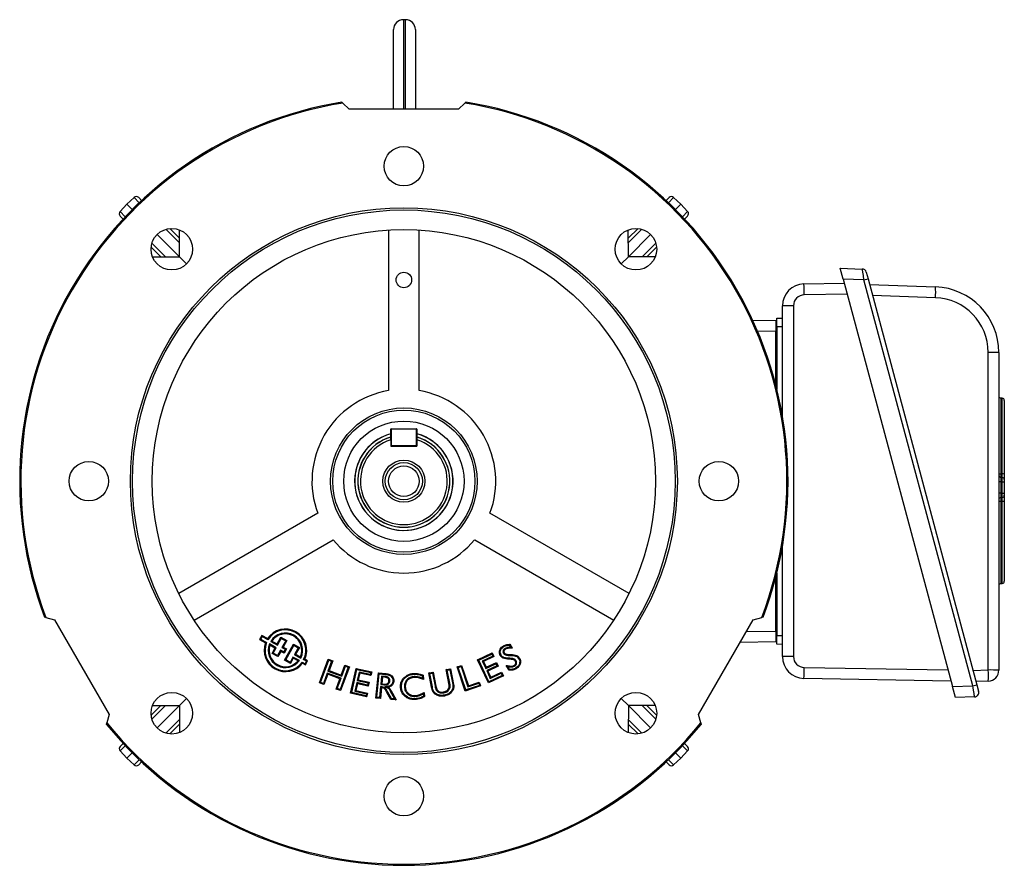
# Model space of a CAD drawing. Units: millimetres. Extents: x -1677 to 1057, y -957 to 957.
# Drawn here: x -225 to 225, y -193 to 193 of the extents above; entities that cross this region are included whole.
import ezdxf

# ---------------------------------------------------------------- set-up
doc = ezdxf.new("R2010")
doc.units = ezdxf.units.MM

msp = doc.modelspace()

# ---------------------------------------------------------------- linework, layer by layer
at = {"color": 7, "linetype": 'Continuous', "lineweight": 25}
for p, q in [((-48.65, 193.29), (-49.65, 193.29)), ((-54.15, 152.31), (-54.15, 188.79)), ((-44.15, 188.79), (-44.15, 152.31)), ((-77.73, 155.61), (-77.27, 155.15)), ((-74.43, 152.31), (-77.27, 155.15)), ((-21.59, 155.15), (-24.43, 152.31)), ((-21.59, 155.15), (-21.13, 155.61)), ((-24.43, 152.31), (-74.43, 152.31)), ((-179.14, 105.62), (-176, 108.88)), ((-172.74, 112.02), (-176, 108.88)), ((-176, 108.88), (-173.59, 106.47)), ((-170.64, 112.01), (-169.28, 110.64)), ((70.42, 110.64), (71.78, 112.01)), ((73.89, 112.02), (77.14, 108.88)), ((77.14, 108.88), (74.74, 106.47)), ((80.29, 105.62), (77.14, 108.88)), ((-177.76, 102.16), (-179.13, 103.52)), ((80.27, 103.52), (78.91, 102.16)), ((-162.21, 95.09), (-152.04, 84.92)), ((-156.46, 97.83), (-152.01, 93.37)), ((-152.04, 84.92), (-152, 97.21)), ((-56.43, 97.09), (-56.43, 23.72)), ((-42.43, 23.72), (-42.43, 97.09)), ((53.18, 84.92), (53.14, 97.21)), ((53.15, 93.37), (57.6, 97.83)), ((63.36, 95.09), (53.18, 84.92)), ((-160.49, 84.89), (-164.95, 89.34)), ((66.09, 89.34), (61.64, 84.89)), ((-164.33, 84.88), (-152.04, 84.92)), ((-152.04, 84.92), (-148.78, 81.66)), ((49.92, 81.66), (53.18, 84.92)), ((65.47, 84.88), (53.18, 84.92)), ((150.06, 79.66), (160.08, 79.31)), ((151.4, 74.66), (150.06, 79.66)), ((161.94, 77.83), (162.74, 74.83)), ((133.4, 72.48), (151.9, 72.8)), ((160.88, 74.33), (151.4, 74.66)), ((151.4, 74.66), (201.3, -111.57)), ((160.88, 74.33), (162.74, 74.83)), ((210.6, -111.25), (160.88, 74.33)), ((162.74, 74.83), (212.47, -110.75)), ((163.45, 72.19), (193.57, 71.14)), ((193.56, 66.19), (164.79, 67.19)), ((123.57, 12.38), (123.57, 62.48)), ((128.66, 62.5), (128.66, -97.84)), ((109.96, 55.99), (120.57, 55.81)), ((120.57, 55.81), (120.57, 50.81)), ((121.07, 56.81), (123.57, 56.9)), ((120.57, 26.28), (120.57, 50.81)), ((123.57, 52.81), (121.07, 52.81)), ((121.07, 52.81), (121.07, 24.29)), ((217.69, -104), (217.69, 41.2)), ((222.52, 41.16), (222.52, -104.05)), ((224.09, 20.23), (223.45, 20.27)), ((225.02, 19.23), (225.02, -14.53)), ((-55.18, 6.06), (-55.43, 6.06)), ((-55.43, 1.22), (-55.43, 6.06)), ((-55.18, 6.06), (-55.18, 6.31)), ((-55.18, 6.31), (-43.68, 6.31)), ((-43.68, 6.06), (-55.18, 6.06)), ((-55.18, 6.06), (-55.18, -1.44)), ((-43.68, 6.31), (-43.68, 6.06)), ((-43.43, 6.06), (-43.68, 6.06)), ((-43.68, -1.44), (-43.68, 6.06)), ((-43.43, 6.06), (-43.43, 1.22)), ((-55.43, 1.22), (-55.43, -1.69)), ((-43.43, 1.22), (-43.43, -1.69)), ((-55.18, -1.44), (-55.43, -1.44)), ((-55.43, -1.69), (-43.43, -1.69)), ((-55.18, -1.44), (-43.68, -1.44)), ((-55.18, -1.69), (-55.18, -1.44)), ((-43.43, -1.44), (-43.68, -1.44)), ((-43.68, -1.44), (-43.68, -1.69)), ((223.45, -17.93), (222.52, -17.93)), ((223.45, -14.31), (224.09, -14.35)), ((223.45, -15.94), (224.09, -15.98)), ((223.45, -17.93), (223.45, -23.18)), ((224.09, -17.98), (223.45, -17.93)), ((224.09, -23.13), (224.09, -17.98)), ((224.09, -17.98), (225.02, -17.98)), ((225.02, -16.98), (225.02, -17.98)), ((225.02, -17.98), (225.02, -23.13)), ((223.45, -23.18), (222.52, -23.18)), ((223.45, -23.18), (224.09, -23.13)), ((224.09, -25.13), (223.45, -25.17)), ((224.09, -26.89), (223.45, -26.94)), ((224.09, -23.13), (225.02, -23.13)), ((225.02, -23.13), (225.02, -24.13)), ((225.02, -26.78), (225.02, -63.4)), ((-88.79, -32.34), (-152.34, -69.02)), ((53.48, -69.02), (-10.06, -32.34)), ((-145.34, -81.15), (-81.79, -44.46)), ((-17.06, -44.46), (46.48, -81.15)), ((123.57, -97.86), (123.57, -47.76)), ((120.57, -86.19), (120.57, -61.66)), ((121.07, -59.68), (121.07, -88.19)), ((223.45, -64.44), (224.09, -64.4)), ((-213.03, -80), (-213.66, -79.83)), ((-213.03, -80), (-209.15, -81.04)), ((110.3, -81.04), (114.18, -80)), ((114.8, -79.83), (114.18, -80)), ((-209.15, -81.04), (-184.15, -124.34)), ((85.3, -124.34), (110.3, -81.04)), ((-114.31, -88.21), (-115.36, -90.09)), ((-114.81, -89.94), (-115.36, -90.09)), ((-114.16, -88.76), (-114.81, -89.94)), ((-114.81, -89.94), (-112.16, -91.4)), ((-111.69, -89.67), (-114.31, -88.21)), ((-114.16, -88.76), (-114.31, -88.21)), ((-111.55, -90.2), (-114.16, -88.76)), ((-111.55, -90.2), (-111.69, -89.67)), ((-107.31, -92.1), (-105.6, -89.01)), ((-107.15, -92.64), (-105.44, -89.56)), ((-105.44, -89.56), (-105.6, -89.01)), ((-105.6, -89.01), (-102.89, -90.51)), ((-105.44, -89.56), (-103.44, -90.67)), ((120.57, -86.19), (120.57, -91.19)), ((121.07, -88.19), (123.57, -88.19)), ((-115.36, -90.09), (-112.66, -91.58)), ((-112.16, -91.4), (-112.66, -91.58)), ((-110.9, -92.1), (-110.68, -92.69)), ((-107.8, -93.82), (-110.9, -92.1)), ((-108.35, -93.97), (-110.68, -92.69)), ((-110.3, -90.9), (-109.73, -90.76)), ((-110.3, -90.9), (-107.15, -92.64)), ((-109.73, -90.76), (-107.31, -92.1)), ((-109.69, -96.39), (-108.35, -93.97)), ((-109.14, -96.23), (-107.8, -93.82)), ((-107.8, -93.82), (-108.35, -93.97)), ((-107.15, -92.64), (-107.31, -92.1)), ((-103.44, -90.67), (-105.13, -93.71)), ((-105.13, -93.71), (-104.58, -93.56)), ((-105.13, -93.71), (-103.68, -94.51)), ((-102.89, -90.51), (-104.58, -93.56)), ((-104.58, -93.56), (-103.14, -94.36)), ((-103.14, -94.36), (-104.21, -96.29)), ((-103.95, -99.57), (-99.86, -92.19)), ((-103.68, -94.51), (-103.14, -94.36)), ((-103.44, -90.67), (-102.89, -90.51)), ((-103.41, -99.41), (-99.71, -92.74)), ((-99.71, -92.74), (-99.86, -92.19)), ((-99.86, -92.19), (-97.2, -93.67)), ((-99.71, -92.74), (-97.74, -93.82)), ((-97.74, -93.82), (-99.46, -96.91)), ((-97.2, -93.67), (-98.91, -96.75)), ((-97.74, -93.82), (-97.2, -93.67)), ((-3.23, -94.19), (-3.02, -94.53)), ((-1.24, -92.67), (-0.66, -93.63)), ((-1.01, -92.26), (0.01, -93.98)), ((120.57, -91.19), (104.27, -91.48)), ((123.57, -92.28), (121.07, -92.19)), ((-109.14, -96.23), (-109.69, -96.39)), ((-106.98, -97.89), (-109.69, -96.39)), ((-107.14, -97.34), (-109.14, -96.23)), ((-105.81, -94.94), (-107.14, -97.34)), ((-107.14, -97.34), (-106.98, -97.89)), ((-105.65, -95.49), (-106.98, -97.89)), ((-105.81, -94.94), (-105.65, -95.49)), ((-104.36, -95.74), (-105.81, -94.94)), ((-104.21, -96.29), (-105.65, -95.49)), ((-103.68, -94.51), (-104.36, -95.74)), ((-104.36, -95.74), (-104.21, -96.29)), ((-100.11, -98.09), (-101.45, -100.5)), ((-99.95, -98.63), (-101.29, -101.05)), ((-100.11, -98.09), (-99.95, -98.63)), ((-97.2, -99.69), (-100.11, -98.09)), ((-97.81, -99.82), (-99.95, -98.63)), ((-99.46, -96.91), (-98.91, -96.75)), ((-99.46, -96.91), (-96.5, -98.55)), ((-98.91, -96.75), (-96.68, -97.99)), ((-96.5, -98.55), (-96.68, -97.99)), ((-87.99, -109.9), (-83.98, -98.99)), ((-83.98, -98.99), (-81.96, -99.74)), ((-83.74, -99.51), (-83.98, -98.99)), ((-15.73, -99.28), (-9.03, -96.17)), ((-15.19, -99.48), (-9.23, -96.71)), ((-8.77, -97.69), (-13.59, -99.93)), ((-8.23, -97.88), (-13.06, -100.13)), ((-9.23, -96.71), (-9.03, -96.17)), ((-9.23, -96.71), (-8.77, -97.69)), ((-9.03, -96.17), (-8.23, -97.88)), ((-8.77, -97.69), (-8.23, -97.88)), ((-3.89, -96.38), (-3.55, -96.16)), ((-1.2, -97.35), (-1.18, -96.95)), ((-0.93, -98.64), (-0.95, -99.04)), ((-0.81, -97.36), (-0.8, -96.96)), ((-103.41, -99.41), (-103.95, -99.57)), ((-101.29, -101.05), (-103.95, -99.57)), ((-101.45, -100.5), (-103.41, -99.41)), ((-101.45, -100.5), (-101.29, -101.05)), ((-97.2, -99.69), (-97.81, -99.82)), ((-95.94, -100.39), (-95.83, -100.92)), ((-95.94, -100.39), (-94.6, -101.14)), ((-95.83, -100.92), (-94.45, -101.68)), ((-95.24, -99.24), (-94.72, -99.08)), ((-93.95, -99.96), (-95.24, -99.24)), ((-93.4, -99.8), (-94.72, -99.08)), ((-94.6, -101.14), (-93.95, -99.96)), ((-94.6, -101.14), (-94.45, -101.68)), ((-94.45, -101.68), (-93.4, -99.8)), ((-93.95, -99.96), (-93.4, -99.8)), ((-87.47, -109.66), (-83.74, -99.51)), ((-82.47, -99.98), (-84.13, -104.49)), ((-83.74, -99.51), (-82.47, -99.98)), ((-81.96, -99.74), (-83.62, -104.25)), ((-82.47, -99.98), (-81.96, -99.74)), ((-74.84, -102.78), (-78.57, -112.93)), ((-74.33, -102.54), (-78.33, -113.44)), ((-78.01, -106.31), (-76.35, -101.8)), ((-77.77, -106.83), (-76.11, -102.31)), ((-76.35, -101.8), (-74.33, -102.54)), ((-76.11, -102.31), (-76.35, -101.8)), ((-76.11, -102.31), (-74.84, -102.78)), ((-74.84, -102.78), (-74.33, -102.54)), ((-73.75, -114.64), (-71.26, -103.27)), ((-71.26, -103.27), (-64.1, -104.84)), ((-70.95, -103.75), (-71.26, -103.27)), ((-30.09, -103.79), (-28.06, -103.4)), ((-28.38, -103.87), (-28.06, -103.4)), ((-28.06, -103.4), (-26.68, -110.58)), ((-25.07, -102.57), (-23.04, -101.89)), ((-24.56, -102.82), (-25.07, -102.57)), ((-21.38, -113.63), (-25.07, -102.57)), ((-24.56, -102.82), (-23.3, -102.4)), ((-21.13, -113.12), (-24.56, -102.82)), ((-23.3, -102.4), (-23.04, -101.89)), ((-23.3, -102.4), (-20.18, -111.75)), ((-23.04, -101.89), (-19.93, -111.24)), ((-15.19, -99.48), (-15.73, -99.28)), ((-10.81, -109.87), (-15.73, -99.28)), ((-10.61, -109.34), (-15.19, -99.48)), ((-13.59, -99.93), (-12.03, -103.31)), ((-13.59, -99.93), (-13.06, -100.13)), ((-13.06, -100.13), (-11.83, -102.78)), ((-12.03, -103.31), (-7.35, -101.14)), ((-12.03, -103.31), (-11.83, -102.78)), ((-11.83, -102.78), (-7.16, -100.6)), ((-6.9, -102.12), (-11.57, -104.29)), ((-6.36, -102.32), (-11.04, -104.49)), ((-7.35, -101.14), (-7.16, -100.6)), ((-7.35, -101.14), (-6.9, -102.12)), ((-7.16, -100.6), (-6.36, -102.32)), ((-6.9, -102.12), (-6.36, -102.32)), ((-1.34, -104.09), (-2.64, -101.92)), ((-1.1, -103.71), (-1.84, -102.46)), ((1.07, -102.28), (0.87, -101.94)), ((1.85, -99.8), (1.51, -100.01)), ((-84.49, -105.45), (-86.2, -110.12)), ((-84.25, -105.97), (-85.96, -110.64)), ((-84.49, -105.45), (-84.25, -105.97)), ((-78.13, -107.79), (-84.49, -105.45)), ((-78.64, -108.02), (-84.25, -105.97)), ((-84.13, -104.49), (-83.62, -104.25)), ((-84.13, -104.49), (-77.77, -106.83)), ((-83.62, -104.25), (-78.01, -106.31)), ((-79.84, -112.46), (-78.13, -107.79)), ((-78.13, -107.79), (-78.64, -108.02)), ((-77.77, -106.83), (-78.01, -106.31)), ((-73.27, -114.33), (-70.95, -103.75)), ((-70.95, -103.75), (-64.58, -105.14)), ((-69.92, -104.95), (-70.77, -108.85)), ((-69.61, -105.43), (-70.29, -108.54)), ((-69.92, -104.95), (-69.61, -105.43)), ((-64.78, -106.07), (-69.92, -104.95)), ((-64.47, -106.55), (-69.61, -105.43)), ((-64.58, -105.14), (-64.78, -106.07)), ((-64.78, -106.07), (-64.47, -106.55)), ((-64.58, -105.14), (-64.1, -104.84)), ((-64.1, -104.84), (-64.47, -106.55)), ((-62.18, -116.82), (-61.09, -105.3)), ((-61.74, -116.46), (-60.73, -105.74)), ((-60.73, -105.74), (-61.09, -105.3)), ((-61.09, -105.3), (-57.7, -105.62)), ((-60.73, -105.74), (-57.74, -106.02)), ((-59.59, -106.77), (-59.96, -110.68)), ((-59.59, -106.77), (-59.23, -107.2)), ((-58.16, -106.9), (-59.59, -106.77)), ((-59.23, -107.2), (-59.52, -110.32)), ((-58.2, -107.3), (-59.23, -107.2)), ((-58.16, -106.9), (-58.2, -107.3)), ((-44.73, -107.01), (-44.71, -107.42)), ((-40.98, -106.68), (-40.93, -107.77)), ((-40.59, -106.41), (-40.51, -108.34)), ((-38.03, -105.32), (-36.01, -104.93)), ((-37.56, -105.64), (-38.03, -105.32)), ((-36.78, -111.81), (-38.03, -105.32)), ((-37.56, -105.64), (-36.33, -105.4)), ((-36.39, -111.74), (-37.56, -105.64)), ((-36.33, -105.4), (-36.01, -104.93)), ((-36.33, -105.4), (-35.16, -111.44)), ((-36.01, -104.93), (-34.77, -111.36)), ((-28.71, -110.92), (-30.09, -103.79)), ((-29.62, -104.11), (-30.09, -103.79)), ((-29.62, -104.11), (-28.38, -103.87)), ((-28.32, -110.85), (-29.62, -104.11)), ((-28.38, -103.87), (-27.08, -110.65)), ((-11.57, -104.29), (-11.04, -104.49)), ((-11.57, -104.29), (-9.93, -107.83)), ((-11.04, -104.49), (-9.73, -107.29)), ((-3.95, -106.69), (-10.81, -109.87)), ((-4.49, -106.49), (-10.61, -109.34)), ((-9.93, -107.83), (-4.94, -105.51)), ((-9.93, -107.83), (-9.73, -107.29)), ((-9.73, -107.29), (-4.75, -104.98)), ((-4.94, -105.51), (-4.75, -104.98)), ((-4.94, -105.51), (-4.49, -106.49)), ((-4.75, -104.98), (-3.95, -106.69)), ((-4.49, -106.49), (-3.95, -106.69)), ((200.62, -109.04), (133.4, -107.86)), ((210.72, -104.24), (217.69, -104)), ((-87.47, -109.66), (-87.99, -109.9)), ((-85.96, -110.64), (-87.99, -109.9)), ((-86.2, -110.12), (-87.47, -109.66)), ((-86.2, -110.12), (-85.96, -110.64)), ((-80.36, -112.7), (-78.64, -108.02)), ((-79.84, -112.46), (-80.36, -112.7)), ((-78.57, -112.93), (-79.84, -112.46)), ((-70.97, -109.78), (-71.83, -113.68)), ((-70.67, -110.26), (-71.35, -113.37)), ((-70.97, -109.78), (-70.67, -110.26)), ((-65.99, -110.87), (-70.97, -109.78)), ((-70.77, -108.85), (-70.29, -108.54)), ((-70.77, -108.85), (-65.79, -109.94)), ((-65.68, -111.34), (-70.67, -110.26)), ((-70.29, -108.54), (-65.31, -109.63)), ((-65.79, -109.94), (-65.99, -110.87)), ((-65.99, -110.87), (-65.68, -111.34)), ((-65.79, -109.94), (-65.31, -109.63)), ((-65.31, -109.63), (-65.68, -111.34)), ((-60.05, -111.59), (-60.52, -116.58)), ((-59.69, -112.03), (-60.16, -117.02)), ((-60.05, -111.59), (-59.69, -112.03)), ((-59.47, -111.65), (-60.05, -111.59)), ((-59.96, -110.68), (-59.52, -110.32)), ((-59.96, -110.68), (-58.53, -110.82)), ((-59.52, -112.05), (-59.69, -112.03)), ((-59.52, -110.32), (-58.5, -110.42)), ((-59.47, -111.65), (-59.52, -112.05)), ((-55.86, -109.09), (-56.26, -109.05)), ((-49.19, -111.75), (-48.79, -111.73)), ((-36.39, -111.74), (-36.78, -111.81)), ((-35.16, -111.44), (-34.77, -111.36)), ((-28.32, -110.85), (-28.71, -110.92)), ((-14.37, -111.29), (-21.38, -113.63)), ((-14.88, -111.04), (-21.13, -113.12)), ((-20.18, -111.75), (-15.2, -110.09)), ((-20.18, -111.75), (-19.93, -111.24)), ((-19.93, -111.24), (-14.95, -109.58)), ((-15.2, -110.09), (-14.95, -109.58)), ((-15.2, -110.09), (-14.88, -111.04)), ((-14.95, -109.58), (-14.37, -111.29)), ((-14.88, -111.04), (-14.37, -111.29)), ((-10.61, -109.34), (-10.81, -109.87)), ((201.3, -111.57), (210.6, -111.25)), ((202.64, -116.57), (201.3, -111.57)), ((210.6, -111.25), (212.47, -110.75)), ((217.7, -109.04), (212.06, -109.24)), ((212.47, -110.75), (213.27, -113.75)), ((-78.33, -113.44), (-80.36, -112.7)), ((-78.57, -112.93), (-78.33, -113.44)), ((-73.27, -114.33), (-73.75, -114.64)), ((-66.43, -116.24), (-73.75, -114.64)), ((-66.73, -115.76), (-73.27, -114.33)), ((-71.83, -113.68), (-71.35, -113.37)), ((-71.83, -113.68), (-66.53, -114.83)), ((-71.35, -113.37), (-66.05, -114.53)), ((-66.53, -114.83), (-66.73, -115.76)), ((-66.73, -115.76), (-66.43, -116.24)), ((-66.53, -114.83), (-66.05, -114.53)), ((-66.05, -114.53), (-66.43, -116.24)), ((-61.74, -116.46), (-62.18, -116.82)), ((-60.16, -117.02), (-62.18, -116.82)), ((-60.52, -116.58), (-61.74, -116.46)), ((-60.52, -116.58), (-60.16, -117.02)), ((-55.4, -117.47), (-57.15, -114.28)), ((-55.15, -117.09), (-56.8, -114.09)), ((-55.78, -113.41), (-55.43, -113.22)), ((-55.78, -113.41), (-53.7, -117.22)), ((-55.43, -113.22), (-52.99, -117.69)), ((-44.42, -116.07), (-44.44, -115.67)), ((-40.48, -114.88), (-40.44, -115.96)), ((-40.11, -114.25), (-40.03, -116.19)), ((-34.19, -113.73), (-33.93, -113.43)), ((-31.2, -114.42), (-31.27, -114.03)), ((-21.13, -113.12), (-21.38, -113.63)), ((211.41, -116.26), (202.64, -116.57)), ((-164.95, -124.72), (-160.49, -120.27)), ((-164.33, -120.26), (-152.04, -120.3)), ((-162.21, -130.48), (-152.04, -120.3)), ((-152.04, -120.3), (-148.78, -117.04)), ((-152.04, -120.3), (-152, -132.59)), ((-55.15, -117.09), (-55.4, -117.47)), ((-52.99, -117.69), (-55.4, -117.47)), ((-53.7, -117.22), (-55.15, -117.09)), ((-53.7, -117.22), (-52.99, -117.69)), ((49.92, -117.04), (53.18, -120.3)), ((53.18, -120.3), (53.14, -132.59)), ((65.47, -120.26), (53.18, -120.3)), ((63.36, -130.48), (53.18, -120.3)), ((61.64, -120.27), (66.09, -124.72)), ((-184.15, -124.34), (-185.19, -128.22)), ((86.34, -128.22), (85.3, -124.34)), ((-185.36, -128.85), (-185.19, -128.22)), ((-152.01, -128.76), (-156.46, -133.21)), ((57.6, -133.21), (53.15, -128.76)), ((86.34, -128.22), (86.5, -128.85)), ((-179.13, -138.9), (-177.76, -137.54)), ((78.91, -137.54), (80.27, -138.9)), ((-179.14, -141.01), (-176, -144.26)), ((-176, -144.26), (-173.59, -141.86)), ((77.14, -144.26), (74.74, -141.86)), ((80.29, -141.01), (77.14, -144.26)), ((-172.74, -147.41), (-176, -144.26)), ((-169.28, -146.03), (-170.64, -147.39)), ((71.78, -147.39), (70.42, -146.03)), ((73.89, -147.41), (77.14, -144.26))]:
    msp.add_line(p, q, dxfattribs=at)
at = {"color": 8, "linetype": 'Continuous', "lineweight": 25}
for p, q in [((-49.65, 193.29), (-49.65, 152.31)), ((-48.65, 152.31), (-48.65, 193.29)), ((-170.35, 109.63), (-172.74, 112.02)), ((73.89, 112.02), (71.49, 109.63)), ((-179.14, 105.62), (-176.75, 103.23)), ((77.89, 103.23), (80.29, 105.62)), ((-152.02, 91.3), (-158.2, 97.48)), ((59.34, 97.48), (53.16, 91.3)), ((-164.6, 91.08), (-158.42, 84.9)), ((59.56, 84.9), (65.74, 91.08)), ((153.22, 67.85), (133.57, 67.5)), ((120.57, 50.81), (112.19, 50.96)), ((223.45, 20.27), (223.45, -14.31)), ((224.09, -14.35), (224.09, 20.23)), ((223.45, -26.94), (223.45, -64.44)), ((224.09, -64.4), (224.09, -26.89)), ((107.19, -86.43), (120.57, -86.19)), ((133.57, -102.84), (199.27, -103.99)), ((-158.42, -120.28), (-164.6, -126.46)), ((65.74, -126.46), (59.56, -120.28)), ((-158.2, -132.86), (-152.02, -126.68)), ((53.16, -126.68), (59.34, -132.86)), ((-176.75, -138.61), (-179.14, -141.01)), ((80.29, -141.01), (77.89, -138.61)), ((-172.74, -147.41), (-170.35, -145.01)), ((71.49, -145.01), (73.89, -147.41))]:
    msp.add_line(p, q, dxfattribs=at)
at = {"color": 7, "linetype": 'Continuous', "lineweight": 25, "flags": 128}
for points in [[(-3.75, -93.32), (-3.81, -93.22), (-3.87, -93.11), (-3.96, -92.98)], [(-4.97, -97.24), (-5.08, -97.3), (-5.18, -97.36), (-5.32, -97.44)], [(3.17, -98.98), (3.28, -98.92), (3.38, -98.86), (3.52, -98.77)], [(1.79, -103.04), (1.85, -103.14), (1.91, -103.24), (1.99, -103.38)], [(-57.74, -106.02), (-57.73, -105.9), (-57.71, -105.78), (-57.7, -105.62)], [(-49.04, -107.76), (-49.13, -107.68), (-49.22, -107.6), (-49.33, -107.48)], [(-44.77, -105.95), (-44.78, -105.83), (-44.78, -105.71), (-44.79, -105.55)], [(-58.53, -110.82), (-58.52, -110.68), (-58.51, -110.55), (-58.5, -110.42)], [(-58.16, -111.75), (-57.48, -111.79), (-56.99, -111.82), (-56.51, -111.85)], [(-54.48, -109.18), (-54.28, -109.2), (-54.08, -109.22)], [(-50.57, -111.74), (-50.69, -111.74), (-50.81, -111.74), (-50.97, -111.75)], [(-27.08, -110.65), (-26.96, -110.63), (-26.84, -110.61), (-26.68, -110.58)], [(-56.8, -114.09), (-56.98, -114.19), (-57.15, -114.28)], [(-47.83, -116.31), (-47.89, -116.41), (-47.95, -116.52), (-48.03, -116.66)], [(-35.09, -114.56), (-35.17, -114.65), (-35.25, -114.74), (-35.35, -114.87)], [(-30.99, -115.5), (-30.96, -115.62), (-30.94, -115.74), (-30.91, -115.9)], [(-44.39, -117.14), (-44.38, -117.26), (-44.38, -117.38), (-44.37, -117.54)]]:
    msp.add_lwpolyline(points, dxfattribs=at)
at = {"color": 7, "linetype": 'Continuous', "lineweight": 25}
for centre, radius in [((-49.43, 126.31), 9), ((-49.43, -17.69), 125), ((-49.43, -17.69), 124), ((-155.49, 88.37), 9.5), ((-49.43, -17.69), 115), ((56.64, 88.37), 9.5), ((-49.43, -17.69), 33.5), ((-49.43, -17.69), 32.5), ((-49.43, -17.69), 27.5), ((-193.43, -17.69), 9), ((-49.43, -17.69), 9.65), ((94.57, -17.69), 9), ((-49.43, -17.69), 8.5), ((-49.43, -17.69), 7), ((-155.49, -123.76), 9.5), ((56.64, -123.76), 9.5), ((-49.43, -161.69), 9)]:
    msp.add_circle(centre, radius, dxfattribs=at)
at = {"color": 7, "linetype": 'Continuous'}
msp.add_circle((-49.43, 74.31), 3.55, dxfattribs=at)
at = {"color": 7, "linetype": 'Continuous', "lineweight": 25}
for centre, radius, start, end in [((-49.65, 188.79), 4.5, 90, 180), ((-48.65, 188.79), 4.5, 0, 90), ((-49.43, -17.69), 175.59, 99.2741, 200.7259), ((-49.43, -17.69), 175.07, 99.1507, 200.8493), ((-49.43, -17.69), 175.07, 339.1507, 80.8493), ((-49.43, -17.69), 175.59, 339.2741, 80.7259), ((-171.7, 110.95), 1.5, 45, 134), ((72.85, 110.95), 1.5, 46, 135), ((-178.07, 104.58), 1.5, 136, 225), ((79.21, 104.58), 1.5, 315, 44), ((160.01, 77.31), 2, 15, 88), ((133.57, 62.48), 10, 91, 180), ((60.1, 67.46), 73.47, 0.0322, 3.9163), ((156.56, 68.71), 37.09, 356.1031, 3.7593), ((192.52, 41.16), 30, 0, 88), ((133.66, 62.5), 5, 91, 180), ((192.69, 41.2), 25, 0, 88), ((127.37, -220.47), 282.98, 89.7398, 90.7692), ((218.87, -90.9), 132.1, 88.4166, 90.5123), ((-49.43, -17.69), 42, 99.5941, 200.4059), ((-49.43, -17.69), 42, 339.5941, 80.4059), ((223.52, 21.27), 1, 180, 266), ((224.02, 19.23), 1, 0, 86), ((-55.18, 6.06), 0.25, 90, 180), ((-43.68, 6.06), 0.25, 0, 90), ((-49.43, -17.69), 22.5, 168.0909, 74.534), ((-49.43, -17.69), 22.47, 105.4836, 270), ((-49.43, -17.69), 22.5, 105.466, 168.0909), ((-49.43, -17.69), 21, 106.6015, 73.3985), ((-49.43, -17.69), 19.85, 107.5981, 72.4019), ((-49.43, -17.69), 22.48, 270, 74.5164), ((-55.18, -1.44), 0.25, 180, 270), ((-43.68, -1.44), 0.25, 270, 0), ((223.24, -12.93), 1.39, 238.9637, 278.7628), ((223.52, -14.94), 1, 180, 266), ((224.3, -15.73), 1.4, 59.0884, 98.7356), ((224.02, -16.98), 1, 0, 86), ((223.52, -26.17), 1, 94, 180), ((223.23, -29), 2.08, 83.9751, 110.0328), ((224.02, -24.13), 1, 274, 0), ((224.31, -24.81), 2.09, 264.0162, 289.8835), ((-49.43, -17.69), 42, 219.5941, 320.4059), ((223.52, -65.44), 1, 94, 180), ((224.02, -63.4), 1, 274, 0), ((-103.55, -95), 9.73, 335.2599, 146.7401), ((-103.55, -95), 9.33, 332.9711, 149.0289), ((-103.55, -95), 7.89, 333.3295, 148.6705), ((-103.55, -95), 7.49, 336.5363, 145.4637), ((-103.55, -95), 9.73, 159.4201, 322.5799), ((-103.55, -95), 9.33, 157.2953, 324.7047), ((-103.55, -95), 7.89, 158.4455, 323.5545), ((-103.55, -95), 7.49, 161.9635, 320.0365), ((127.37, -380.82), 282.98, 89.7398, 90.7692), ((133.57, -97.86), 10, 180, 269), ((133.66, -97.84), 5, 180, 269), ((58.51, -102.79), 75.06, 356.1254, 359.9615), ((180.48, -106.57), 37.29, 356.1915, 3.9437), ((218.87, -236.1), 132.1, 88.4166, 90.5123), ((217.52, -104.05), 5, 272, 0), ((211.34, -114.26), 2, 272, 15), ((-49.43, -17.69), 175.59, 219.2741, 320.7259), ((-49.43, -17.69), 175.07, 219.1507, 320.8493), ((-178.07, -139.97), 1.5, 135, 224), ((79.21, -139.97), 1.5, 316, 45), ((-171.7, -146.33), 1.5, 226, 315), ((72.85, -146.33), 1.5, 225, 314)]:
    msp.add_arc(centre, radius, start, end, dxfattribs=at)
at = {"color": 8, "linetype": 'Continuous', "lineweight": 25}
for start, end in [(106.6951, 270), (270, 73.8153)]:
    msp.add_arc((-49.43, -17.69), 21.05, start, end, dxfattribs=at)
at = {"color": 7, "linetype": 'Continuous', "lineweight": 25}
for centre, major_axis, ratio, start_param, end_param in [((160.82, 74.28), (-0.74, 5.03), 0.012916, 4.720223, 6.280816), ((223.52, -17.95), (-0.07, 2.01), 0.034415, 6.279571, 7.845502), ((224.02, -17.98), (0.07, 2), 0.034751, 4.716038, 6.281969), ((223.52, -23.16), (0.07, 2.01), 0.034415, 1.579276, 3.145207), ((224.02, -23.13), (-0.07, 2), 0.034751, 3.142809, 4.708739), ((210.54, -111.29), (-0.87, 4.97), 0.013346, 3.139744, 4.718391)]:
    msp.add_ellipse(centre, major_axis=major_axis, ratio=ratio, start_param=start_param, end_param=end_param, dxfattribs=at)
for points, knots in [([(121.07, 52.81), (121.07, 53.32), (121.07, 54.29), (121.07, 55.51), (121.07, 56.36), (121.07, 56.76), (121.07, 56.8), (121.07, 56.81)], [0, 0, 0, 0, 0.244657, 0.459599, 0.674524, 0.889137, 1, 1, 1, 1]), ([(-55.43, 1.22), (-55.43, 1.39), (-55.43, 1.79), (-55.43, 2.2), (-55.43, 2.43)], [0, 0, 0, 0, 0.412352, 1, 1, 1, 1]), ([(-43.43, 2.43), (-43.43, 2.2), (-43.43, 1.79), (-43.43, 1.39), (-43.43, 1.22)], [0, 0, 0, 0, 0.587648, 1, 1, 1, 1]), ([(223.45, -14.31), (223.45, -14.52), (223.43, -14.96), (223.43, -15.48), (223.43, -15.86), (223.45, -15.91), (223.45, -15.94)], [0, 0, 0, 0, 0.243503, 0.487189, 0.730427, 1, 1, 1, 1]), ([(224.09, -15.98), (224.1, -15.96), (224.11, -15.91), (224.11, -15.52), (224.11, -15), (224.1, -14.57), (224.09, -14.35)], [0, 0, 0, 0, 0.270222, 0.513083, 0.756417, 1, 1, 1, 1]), ([(225.02, -14.53), (225.02, -14.86), (225.02, -15.51), (225.02, -16.29), (225.02, -16.86), (225.02, -16.94), (225.02, -16.98)], [0, 0, 0, 0, 0.243442, 0.486906, 0.729911, 1, 1, 1, 1]), ([(223.45, -25.17), (223.45, -25.19), (223.43, -25.24), (223.43, -25.58), (223.43, -26.09), (223.44, -26.58), (223.45, -26.87), (223.45, -26.94)], [0, 0, 0, 0, 0.231716, 0.463632, 0.695074, 0.926259, 1, 1, 1, 1]), ([(224.09, -26.89), (224.09, -26.82), (224.1, -26.53), (224.11, -26.04), (224.12, -25.53), (224.11, -25.19), (224.1, -25.15), (224.09, -25.13)], [0, 0, 0, 0, 0.074467, 0.305585, 0.536604, 0.768166, 1, 1, 1, 1]), ([(225.02, -24.13), (225.02, -24.16), (225.02, -24.23), (225.02, -24.74), (225.02, -25.5), (225.02, -26.24), (225.02, -26.67), (225.02, -26.78)], [0, 0, 0, 0, 0.231671, 0.463365, 0.694559, 0.925628, 1, 1, 1, 1]), ([(121.07, -92.19), (121.07, -92.13), (121.07, -92.03), (121.07, -91.24), (121.07, -90.19), (121.07, -89.1), (121.07, -88.43), (121.07, -88.19)], [0, 0, 0, 0, 0.244657, 0.459599, 0.674524, 0.889137, 1, 1, 1, 1]), ([(-5.32, -97.44), (-5.5, -97.07), (-5.82, -96.4), (-5.77, -95.32), (-5.43, -94.37), (-4.8, -93.55), (-4.23, -93.16), (-3.96, -92.98)], [0, 0, 0, 0, 0.233417, 0.419025, 0.603658, 0.812958, 1, 1, 1, 1]), ([(-4.97, -97.24), (-5.12, -96.95), (-5.38, -96.42), (-5.39, -95.54), (-5.14, -94.72), (-4.61, -93.91), (-4.05, -93.53), (-3.75, -93.32)], [0, 0, 0, 0, 0.20499, 0.382786, 0.559569, 0.763409, 1, 1, 1, 1]), ([(-3.23, -94.19), (-3.45, -94.35), (-3.8, -94.61), (-4.09, -95.16), (-4.15, -95.65), (-4.05, -96.07), (-3.93, -96.29), (-3.89, -96.38)], [0, 0, 0, 0, 0.311623, 0.510102, 0.709799, 0.884025, 1, 1, 1, 1]), ([(-3.96, -92.98), (-3.69, -92.84), (-3.18, -92.57), (-2.18, -92.3), (-1.46, -92.28), (-1.01, -92.26)], [0, 0, 0, 0, 0.296521, 0.564824, 1, 1, 1, 1]), ([(-3.75, -93.32), (-3.51, -93.19), (-3.04, -92.95), (-2.19, -92.71), (-1.59, -92.68), (-1.24, -92.67)], [0, 0, 0, 0, 0.314917, 0.602682, 1, 1, 1, 1]), ([(-0.66, -93.63), (-0.97, -93.66), (-1.56, -93.71), (-2.45, -93.8), (-2.96, -94.06), (-3.23, -94.19)], [0, 0, 0, 0, 0.352192, 0.669522, 1, 1, 1, 1]), ([(0.01, -93.98), (-0.3, -94.01), (-0.92, -94.05), (-1.84, -94.13), (-2.57, -94.28), (-2.93, -94.48), (-3.02, -94.53)], [0, 0, 0, 0, 0.299573, 0.599177, 0.901182, 1, 1, 1, 1]), ([(-1.24, -92.67), (-1.2, -92.6), (-1.13, -92.47), (-1.05, -92.33), (-1.01, -92.26)], [0, 0, 0, 0, 0.5, 1, 1, 1, 1]), ([(-0.66, -93.63), (-0.55, -93.69), (-0.33, -93.8), (-0.1, -93.92), (0.01, -93.98)], [0, 0, 0, 0, 0.4999979, 1, 1, 1, 1]), ([(-0.95, -99.04), (-1.57, -99.01), (-2.59, -98.96), (-3.9, -98.75), (-4.78, -98.21), (-5.13, -97.71), (-5.32, -97.44)], [0, 0, 0, 0, 0.381829, 0.625253, 0.803655, 1, 1, 1, 1]), ([(-0.93, -98.64), (-1.61, -98.61), (-2.65, -98.56), (-3.96, -98.29), (-4.62, -97.77), (-4.87, -97.39), (-4.97, -97.24)], [0, 0, 0, 0, 0.456436, 0.699273, 0.875229, 1, 1, 1, 1]), ([(-3.89, -96.38), (-3.78, -96.5), (-3.53, -96.82), (-2.93, -97.08), (-2.13, -97.28), (-1.54, -97.32), (-1.2, -97.35)], [0, 0, 0, 0, 0.165706, 0.402556, 0.650789, 1, 1, 1, 1]), ([(-3.02, -94.53), (-3.19, -94.65), (-3.46, -94.85), (-3.67, -95.23), (-3.74, -95.56), (-3.69, -95.88), (-3.59, -96.07), (-3.55, -96.16)], [0, 0, 0, 0, 0.3146857, 0.5087291, 0.6734615, 0.8381513, 1, 1, 1, 1]), ([(-3.55, -96.16), (-3.46, -96.27), (-3.23, -96.53), (-2.65, -96.74), (-1.95, -96.89), (-1.44, -96.93), (-1.18, -96.95)], [0, 0, 0, 0, 0.159763, 0.39903, 0.696871, 1, 1, 1, 1]), ([(-1.2, -97.35), (-1.16, -97.35), (-1.1, -97.35), (-1, -97.35), (-0.91, -97.36), (-0.84, -97.36), (-0.81, -97.36)], [0, 0, 0, 0, 0.248797, 0.497598, 0.748787, 1, 1, 1, 1]), ([(-1.18, -96.95), (-1.15, -96.95), (-1.09, -96.95), (-0.96, -96.95), (-0.86, -96.96), (-0.8, -96.96)], [0, 0, 0, 0, 0.251535, 0.503075, 1, 1, 1, 1]), ([(1.85, -99.8), (1.71, -99.61), (1.42, -99.21), (0.71, -98.86), (-0.09, -98.73), (-0.65, -98.67), (-0.93, -98.64)], [0, 0, 0, 0, 0.222602, 0.467785, 0.732291, 1, 1, 1, 1]), ([(-0.81, -97.36), (-0.14, -97.37), (0.87, -97.38), (2.17, -97.82), (2.81, -98.41), (3.08, -98.84), (3.17, -98.98)], [0, 0, 0, 0, 0.441832, 0.66474, 0.888746, 1, 1, 1, 1]), ([(-0.8, -96.96), (-0.18, -96.97), (0.83, -96.99), (2.19, -97.35), (3.02, -98.02), (3.37, -98.55), (3.52, -98.77)], [0, 0, 0, 0, 0.377503, 0.608063, 0.840778, 1, 1, 1, 1]), ([(3.17, -98.98), (3.31, -99.27), (3.59, -99.84), (3.54, -100.78), (3.23, -101.67), (2.64, -102.46), (2.07, -102.84), (1.79, -103.04)], [0, 0, 0, 0, 0.197217, 0.393446, 0.574947, 0.782462, 1, 1, 1, 1]), ([(3.52, -98.77), (3.66, -99.06), (3.97, -99.68), (3.97, -100.72), (3.65, -101.76), (2.99, -102.7), (2.34, -103.14), (1.99, -103.38)], [0, 0, 0, 0, 0.173785, 0.380219, 0.561013, 0.769951, 1, 1, 1, 1]), ([(-2.64, -101.92), (-2.33, -101.97), (-1.73, -102.08), (-0.78, -102.21), (0.13, -102.28), (0.66, -102.03), (0.87, -101.94)], [0, 0, 0, 0, 0.2587648, 0.5175792, 0.8100192, 1, 1, 1, 1]), ([(-1.84, -102.46), (-1.98, -102.37), (-2.24, -102.2), (-2.51, -102.01), (-2.64, -101.92)], [0, 0, 0, 0, 0.49999, 1, 1, 1, 1]), ([(-1.84, -102.46), (-1.43, -102.53), (-0.69, -102.64), (0.33, -102.64), (0.86, -102.39), (1.07, -102.28)], [0, 0, 0, 0, 0.417838, 0.758658, 1, 1, 1, 1]), ([(1.99, -103.38), (1.72, -103.53), (1, -103.92), (-0.16, -104.19), (-1.01, -104.12), (-1.34, -104.09)], [0, 0, 0, 0, 0.26927, 0.713135, 1, 1, 1, 1]), ([(1.79, -103.04), (1.51, -103.18), (0.84, -103.55), (-0.17, -103.77), (-0.86, -103.73), (-1.1, -103.71)], [0, 0, 0, 0, 0.310401, 0.764843, 1, 1, 1, 1]), ([(1.51, -100.01), (1.36, -99.82), (1.09, -99.46), (0.44, -99.22), (-0.23, -99.12), (-0.71, -99.07), (-0.95, -99.04)], [0, 0, 0, 0, 0.255796, 0.474356, 0.736085, 1, 1, 1, 1]), ([(0.87, -101.94), (1.06, -101.81), (1.37, -101.59), (1.65, -101.14), (1.74, -100.71), (1.67, -100.32), (1.56, -100.1), (1.51, -100.01)], [0, 0, 0, 0, 0.299672, 0.490584, 0.682065, 0.856813, 1, 1, 1, 1]), ([(1.07, -102.28), (1.3, -102.13), (1.69, -101.86), (2.03, -101.29), (2.15, -100.72), (2.07, -100.21), (1.92, -99.92), (1.85, -99.8)], [0, 0, 0, 0, 0.277878, 0.475868, 0.674323, 0.85781, 1, 1, 1, 1]), ([(-56.26, -109.05), (-56.25, -108.84), (-56.24, -108.49), (-56.42, -108.04), (-56.71, -107.72), (-57.31, -107.42), (-57.84, -107.35), (-58.2, -107.3)], [0, 0, 0, 0, 0.2094568, 0.3401658, 0.4711684, 0.6386586, 1, 1, 1, 1]), ([(-55.86, -109.09), (-55.85, -108.83), (-55.84, -108.39), (-56.08, -107.81), (-56.47, -107.38), (-57.19, -107.03), (-57.79, -106.95), (-58.16, -106.9)], [0, 0, 0, 0, 0.210927, 0.35689, 0.503057, 0.686994, 1, 1, 1, 1]), ([(-57.74, -106.02), (-57.11, -106.12), (-56.17, -106.26), (-55.15, -106.98), (-54.64, -107.71), (-54.44, -108.49), (-54.47, -108.98), (-54.48, -109.18)], [0, 0, 0, 0, 0.367406, 0.541559, 0.71662, 0.878497, 1, 1, 1, 1]), ([(-57.7, -105.62), (-57.07, -105.72), (-56.09, -105.87), (-54.94, -106.61), (-54.3, -107.46), (-54.04, -108.39), (-54.07, -108.97), (-54.08, -109.22)], [0, 0, 0, 0, 0.326717, 0.51155, 0.697406, 0.867683, 1, 1, 1, 1]), ([(-50.97, -111.75), (-50.94, -111.12), (-50.86, -109.78), (-50.11, -108.35), (-49.49, -107.65), (-49.33, -107.48)], [0, 0, 0, 0, 0.402263, 0.8526, 1, 1, 1, 1]), ([(-50.57, -111.74), (-50.53, -111.1), (-50.45, -109.81), (-49.71, -108.5), (-49.16, -107.89), (-49.04, -107.76)], [0, 0, 0, 0, 0.433025, 0.881256, 1, 1, 1, 1]), ([(-49.33, -107.48), (-48.73, -106.98), (-47.53, -105.98), (-45.82, -105.61), (-44.93, -105.56), (-44.79, -105.55)], [0, 0, 0, 0, 0.463125, 0.917958, 1, 1, 1, 1]), ([(-44.73, -107.01), (-45.36, -107.1), (-46.5, -107.25), (-47.88, -108.21), (-48.81, -109.41), (-49.19, -110.68), (-49.19, -111.45), (-49.19, -111.75)], [0, 0, 0, 0, 0.260318, 0.469102, 0.677825, 0.879037, 1, 1, 1, 1]), ([(-49.04, -107.76), (-48.56, -107.35), (-47.53, -106.46), (-45.95, -106.03), (-45, -105.96), (-44.77, -105.95)], [0, 0, 0, 0, 0.396287, 0.855322, 1, 1, 1, 1]), ([(-44.71, -107.42), (-45.35, -107.51), (-46.53, -107.68), (-47.86, -108.75), (-48.62, -110), (-48.8, -111.03), (-48.79, -111.6), (-48.79, -111.73)], [0, 0, 0, 0, 0.28619, 0.53395, 0.743767, 0.938843, 1, 1, 1, 1]), ([(-44.79, -105.55), (-44.27, -105.55), (-43.29, -105.56), (-41.88, -105.9), (-41.02, -106.24), (-40.59, -106.41)], [0, 0, 0, 0, 0.36, 0.677037, 1, 1, 1, 1]), ([(-44.77, -105.95), (-44.28, -105.95), (-43.38, -105.96), (-42.11, -106.25), (-41.36, -106.54), (-40.98, -106.68)], [0, 0, 0, 0, 0.379058, 0.686966, 1, 1, 1, 1]), ([(-40.93, -107.77), (-41.54, -107.56), (-42.77, -107.14), (-44.07, -107.06), (-44.73, -107.01)], [0, 0, 0, 0, 0.4942961, 1, 1, 1, 1]), ([(-40.51, -108.34), (-41.1, -108.14), (-42.07, -107.81), (-43.47, -107.45), (-44.3, -107.43), (-44.71, -107.42)], [0, 0, 0, 0, 0.430735, 0.712307, 1, 1, 1, 1]), ([(-40.98, -106.68), (-40.91, -106.64), (-40.78, -106.54), (-40.65, -106.45), (-40.59, -106.41)], [0, 0, 0, 0, 0.5, 1, 1, 1, 1]), ([(-40.93, -107.77), (-40.86, -107.86), (-40.72, -108.05), (-40.58, -108.24), (-40.51, -108.34)], [0, 0, 0, 0, 0.4999997, 1, 1, 1, 1]), ([(-1.1, -103.71), (-1.14, -103.78), (-1.22, -103.9), (-1.3, -104.03), (-1.34, -104.09)], [0, 0, 0, 0, 0.5, 1, 1, 1, 1]), ([(-57.15, -114.28), (-57.39, -113.83), (-57.77, -113.13), (-58.47, -112.35), (-59.06, -112.11), (-59.4, -112.06), (-59.52, -112.05)], [0, 0, 0, 0, 0.451913, 0.698607, 0.901856, 1, 1, 1, 1]), ([(-56.8, -114.09), (-57.07, -113.58), (-57.48, -112.8), (-58.34, -111.93), (-59.03, -111.7), (-59.41, -111.66), (-59.47, -111.65)], [0, 0, 0, 0, 0.449823, 0.698728, 0.948436, 1, 1, 1, 1]), ([(-58.53, -110.82), (-58.12, -110.84), (-57.5, -110.86), (-56.71, -110.59), (-56.25, -110.21), (-55.95, -109.68), (-55.89, -109.29), (-55.86, -109.09)], [0, 0, 0, 0, 0.341001, 0.508132, 0.676453, 0.830156, 1, 1, 1, 1]), ([(-58.5, -110.42), (-58.12, -110.43), (-57.59, -110.46), (-56.93, -110.24), (-56.57, -109.95), (-56.33, -109.54), (-56.29, -109.22), (-56.26, -109.05)], [0, 0, 0, 0, 0.3721824, 0.5273814, 0.6838691, 0.8255846, 1, 1, 1, 1]), ([(-54.48, -109.18), (-54.52, -109.49), (-54.61, -110.04), (-55.04, -110.73), (-55.67, -111.23), (-56.75, -111.52), (-57.6, -111.66), (-58.16, -111.75)], [0, 0, 0, 0, 0.186185, 0.332203, 0.478749, 0.6547, 1, 1, 1, 1]), ([(-58.16, -111.75), (-57.87, -111.84), (-57.42, -111.97), (-56.89, -112.16), (-56.52, -112.24), (-56.27, -112.56), (-56.03, -112.94), (-55.86, -113.25), (-55.78, -113.41)], [0, 0, 0, 0, 0.300835, 0.451252, 0.553443, 0.657228, 0.827736, 1, 1, 1, 1]), ([(-54.08, -109.22), (-54.16, -109.66), (-54.29, -110.38), (-54.91, -111.18), (-55.64, -111.66), (-56.21, -111.79), (-56.51, -111.85)], [0, 0, 0, 0, 0.339389, 0.553116, 0.76685, 1, 1, 1, 1]), ([(-56.51, -111.85), (-56.41, -111.9), (-56.12, -112.04), (-55.78, -112.56), (-55.55, -112.99), (-55.43, -113.22)], [0, 0, 0, 0, 0.175181, 0.552229, 1, 1, 1, 1]), ([(-48.03, -116.66), (-48.54, -116.29), (-49.67, -115.48), (-50.73, -113.7), (-50.9, -112.35), (-50.97, -111.75)], [0, 0, 0, 0, 0.31614, 0.696368, 1, 1, 1, 1]), ([(-47.83, -116.31), (-48.34, -115.94), (-49.42, -115.15), (-50.36, -113.47), (-50.51, -112.26), (-50.57, -111.74)], [0, 0, 0, 0, 0.3395635, 0.7173779, 1, 1, 1, 1]), ([(-49.19, -111.75), (-49.1, -112.38), (-48.95, -113.49), (-47.99, -114.8), (-46.81, -115.66), (-45.56, -116.07), (-44.74, -116.07), (-44.42, -116.07)], [0, 0, 0, 0, 0.2637514, 0.4612526, 0.6579651, 0.8692819, 1, 1, 1, 1]), ([(-48.79, -111.73), (-48.71, -112.33), (-48.56, -113.36), (-47.66, -114.55), (-46.58, -115.32), (-45.45, -115.67), (-44.71, -115.67), (-44.44, -115.67)], [0, 0, 0, 0, 0.273088, 0.469248, 0.664508, 0.875058, 1, 1, 1, 1]), ([(-35.35, -114.87), (-35.65, -114.56), (-36.2, -113.99), (-36.56, -112.87), (-36.71, -112.17), (-36.78, -111.81)], [0, 0, 0, 0, 0.371791, 0.681619, 1, 1, 1, 1]), ([(-35.09, -114.56), (-35.32, -114.34), (-35.81, -113.85), (-36.16, -112.83), (-36.31, -112.11), (-36.39, -111.74)], [0, 0, 0, 0, 0.296791, 0.641894, 1, 1, 1, 1]), ([(-35.16, -111.44), (-35.1, -111.74), (-34.96, -112.43), (-34.68, -113.26), (-34.29, -113.64), (-34.19, -113.73)], [0, 0, 0, 0, 0.367731, 0.834282, 1, 1, 1, 1]), ([(-34.77, -111.36), (-34.71, -111.66), (-34.58, -112.27), (-34.34, -113.01), (-34.03, -113.33), (-33.93, -113.43)], [0, 0, 0, 0, 0.412087, 0.82766, 1, 1, 1, 1]), ([(-31.27, -114.03), (-30.84, -113.92), (-30.1, -113.72), (-29.24, -113.04), (-28.75, -112.27), (-28.63, -111.51), (-28.69, -111.08), (-28.71, -110.92)], [0, 0, 0, 0, 0.296416, 0.504001, 0.712585, 0.891837, 1, 1, 1, 1]), ([(-31.2, -114.42), (-30.72, -114.3), (-29.89, -114.08), (-28.92, -113.31), (-28.37, -112.41), (-28.22, -111.54), (-28.29, -111.04), (-28.32, -110.85)], [0, 0, 0, 0, 0.2867069, 0.4960846, 0.7063446, 0.8898996, 1, 1, 1, 1]), ([(-27.08, -110.65), (-27.03, -111.19), (-26.93, -112.21), (-27.57, -113.53), (-28.5, -114.53), (-29.68, -115.19), (-30.56, -115.4), (-30.99, -115.5)], [0, 0, 0, 0, 0.2299699, 0.4307467, 0.6082217, 0.8129474, 1, 1, 1, 1]), ([(-26.68, -110.58), (-26.63, -111.18), (-26.53, -112.29), (-27.22, -113.75), (-28.25, -114.85), (-29.52, -115.56), (-30.47, -115.79), (-30.91, -115.9)], [0, 0, 0, 0, 0.232306, 0.43484, 0.615375, 0.820957, 1, 1, 1, 1]), ([(-44.37, -117.54), (-44.78, -117.54), (-45.53, -117.54), (-46.78, -117.27), (-47.56, -116.89), (-48.03, -116.66)], [0, 0, 0, 0, 0.317352, 0.5905037, 1, 1, 1, 1]), ([(-44.39, -117.14), (-44.7, -117.14), (-45.32, -117.14), (-46.51, -116.95), (-47.31, -116.56), (-47.83, -116.31)], [0, 0, 0, 0, 0.2606637, 0.5217061, 1, 1, 1, 1]), ([(-44.44, -115.67), (-44.03, -115.63), (-43.22, -115.56), (-41.76, -115.05), (-40.75, -114.56), (-40.11, -114.25)], [0, 0, 0, 0, 0.266095, 0.532416, 1, 1, 1, 1]), ([(-44.42, -116.07), (-43.99, -116.03), (-43.09, -115.95), (-41.78, -115.48), (-40.92, -115.08), (-40.48, -114.88)], [0, 0, 0, 0, 0.31096, 0.653004, 1, 1, 1, 1]), ([(-40.44, -115.96), (-40.95, -116.21), (-41.81, -116.65), (-43.16, -117.03), (-43.97, -117.1), (-44.39, -117.14)], [0, 0, 0, 0, 0.408039, 0.700774, 1, 1, 1, 1]), ([(-40.03, -116.19), (-40.58, -116.48), (-41.53, -116.98), (-43.01, -117.42), (-43.91, -117.5), (-44.37, -117.54)], [0, 0, 0, 0, 0.406724, 0.699748, 1, 1, 1, 1]), ([(-40.48, -114.88), (-40.42, -114.77), (-40.3, -114.56), (-40.17, -114.35), (-40.11, -114.25)], [0, 0, 0, 0, 0.499999, 1, 1, 1, 1]), ([(-40.44, -115.96), (-40.37, -115.99), (-40.23, -116.07), (-40.1, -116.15), (-40.03, -116.19)], [0, 0, 0, 0, 0.5, 1, 1, 1, 1]), ([(-30.91, -115.9), (-31.54, -115.97), (-32.69, -116.1), (-34.25, -115.67), (-35.01, -115.11), (-35.35, -114.87)], [0, 0, 0, 0, 0.399413, 0.736667, 1, 1, 1, 1]), ([(-30.99, -115.5), (-31.61, -115.57), (-32.72, -115.69), (-34.15, -115.26), (-34.81, -114.76), (-35.09, -114.56)], [0, 0, 0, 0, 0.432565, 0.762579, 1, 1, 1, 1]), ([(-34.19, -113.73), (-33.77, -114.01), (-32.99, -114.51), (-31.89, -114.54), (-31.34, -114.45), (-31.2, -114.42)], [0, 0, 0, 0, 0.463683, 0.867419, 1, 1, 1, 1]), ([(-33.93, -113.43), (-33.58, -113.66), (-32.9, -114.1), (-31.92, -114.14), (-31.41, -114.05), (-31.27, -114.03)], [0, 0, 0, 0, 0.447057, 0.850515, 1, 1, 1, 1])]:
    msp.add_open_spline(points, degree=3, knots=knots, dxfattribs=at)

doc.saveas('drawing.dxf')
